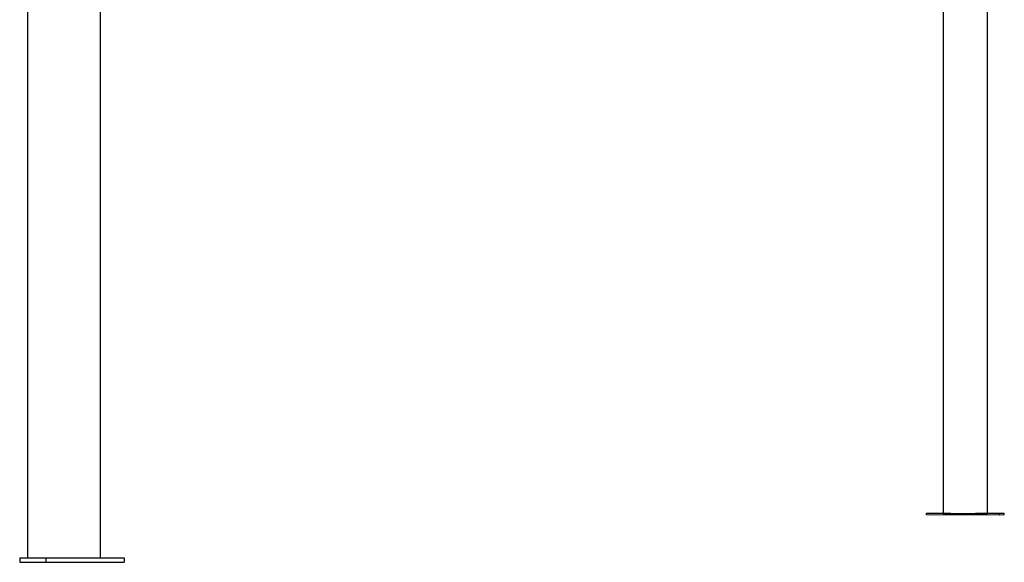
# Model space of a CAD drawing. Extents: x -6074 to 17332, y -2841 to 3490.
# Drawn here: x 10668 to 12003, y -2796 to -2061 of the extents above; entities that cross this region are included whole.
import ezdxf

# ---------------------------------------------------------------- set-up
doc = ezdxf.new("R2010")
doc.units = 0

msp = doc.modelspace()

# ---------------------------------------------------------------- linework, layer by layer
at = {"color": 7, "linetype": 'Continuous'}
for p, q in [((10777.6, -2790.3), (10777.6, -1700.5)), ((11919.7, -1740.2), (11919.7, -2730.1)), ((11980, -2730.1), (11980, -1751.7)), ((10679.3, -2790.3), (10679.3, -1774.9)), ((11897.1, -2730.2), (11903.4, -2729.9)), ((11897.1, -2732.2), (11897.1, -2730.2)), ((11930, -2730.3), (11897.1, -2730.2)), ((11996.3, -2732.3), (11897.1, -2732.2)), ((11903.4, -2729.9), (11919.7, -2729.9)), ((11996.3, -2730.3), (11963.4, -2730.3)), ((11980, -2729.9), (12002.6, -2730)), ((12002.6, -2730), (11996.3, -2730.3)), ((11996.3, -2732.3), (11996.3, -2730.3)), ((12002.6, -2732), (11996.3, -2732.3)), ((12002.6, -2732), (12002.6, -2730)), ((10668.2, -2790.3), (10668.2, -2796.3)), ((10668.2, -2790.3), (10703.5, -2790.3)), ((10668.2, -2796.3), (10703.5, -2796.3)), ((10703.5, -2790.3), (10703.5, -2796.3)), ((10703.5, -2790.3), (10809.6, -2790.3)), ((10703.5, -2796.3), (10809.6, -2796.3)), ((10809.6, -2790.3), (10809.6, -2796.3))]:
    msp.add_line(p, q, dxfattribs=at)
for centre, radius, start, end in [((11928.4, -2516), 214.3, 267.6833, 270.4357), ((11950.1, 837.3), 3567.6, 269.6772, 270.2142), ((11967.4, -2376.4), 353.9, 269.351, 272.034)]:
    msp.add_arc(centre, radius, start, end, dxfattribs=at)

doc.saveas('drawing.dxf')
